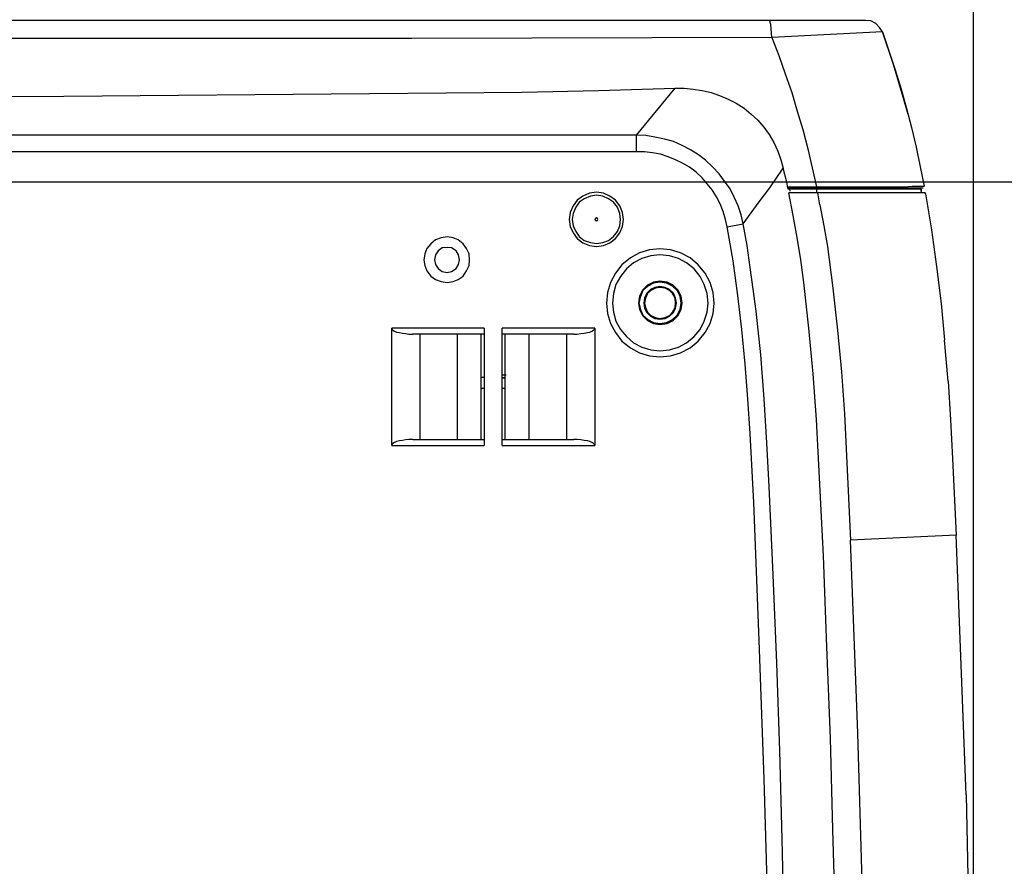
# Model space of a CAD drawing. Units: inches. Extents: x -2049 to 3731, y -2296 to 3484.
# Drawn here: x 1148 to 1231, y 597 to 668 of the extents above; entities that cross this region are included whole.
import ezdxf

# ---------------------------------------------------------------- set-up
doc = ezdxf.new("R2010")
doc.units = ezdxf.units.IN
doc.header["$MEASUREMENT"] = 0
doc.layers.add('Layer 1', color=7, linetype='Continuous')

msp = doc.modelspace()

# ---------------------------------------------------------------- linework, layer by layer
at = {"layer": 'Layer 1', "color": 7, "lineweight": 25, "true_color": 0xffffff}
for points in [[(1228.796, 560.451), (1228.796, 707.828)], [(1228.796, 560.451), (1228.796, 696.398)], [(1219.652, 668.147), (960.826, 668.147)], [(1211.736, 666.708), (1211.694, 667.428), (1211.651, 667.809), (1211.609, 667.978), (1211.609, 668.063), (1211.524, 668.147)], [(1221.092, 667.174), (1220.838, 667.555), (1220.541, 667.894), (1220.118, 668.105), (1219.652, 668.147)], [(1221.092, 667.174), (1211.736, 666.708)], [(1222.827, 661.67), (1222.023, 664.422), (1221.092, 667.174)], [(1221.092, 667.174), (1221.642, 665.565), (1222.15, 663.956), (1222.658, 662.348), (1223.123, 660.697), (1223.547, 659.088), (1223.929, 657.437), (1224.267, 655.786), (1224.605, 654.136)], [(1211.736, 666.708), (1181.341, 666.624), (1090.239, 666.624)], [(1211.736, 666.708), (1212.329, 665.184), (1212.879, 663.618), (1213.429, 662.052), (1213.895, 660.485), (1214.361, 658.919), (1214.784, 657.31), (1215.165, 655.702), (1215.504, 654.093)], [(1100.315, 661.586), (1126.096, 661.628), (1151.919, 661.755), (1177.742, 661.967), (1190.654, 662.094), (1197.088, 662.22), (1203.566, 662.432)], [(1200.306, 658.453), (1203.566, 662.432)], [(1203.566, 662.432), (1204.327, 662.432), (1205.089, 662.348), (1205.851, 662.22), (1206.613, 662.052), (1207.333, 661.797), (1208.053, 661.501), (1208.731, 661.162), (1209.407, 660.739), (1210.001, 660.231), (1210.551, 659.723), (1211.059, 659.131), (1211.524, 658.495), (1211.906, 657.818), (1212.243, 657.098), (1212.498, 656.379), (1212.71, 655.659)], [(1223.251, 660.189), (1222.827, 661.67)], [(1200.306, 658.453), (1105.14, 658.453)], [(1200.306, 657.056), (1200.306, 658.453)], [(1209.323, 650.96), (1209.154, 651.722), (1208.9, 652.484), (1208.561, 653.204), (1208.222, 653.923), (1207.757, 654.559), (1207.291, 655.194), (1206.741, 655.786), (1206.148, 656.336), (1205.556, 656.802), (1204.878, 657.225), (1204.158, 657.564), (1203.438, 657.903), (1202.676, 658.115), (1201.872, 658.284), (1201.11, 658.411), (1200.306, 658.453)], [(1200.306, 657.056), (1105.903, 657.056)], [(1207.969, 650.706), (1207.841, 651.341), (1207.63, 652.018), (1207.376, 652.653), (1207.079, 653.246), (1206.698, 653.839), (1206.275, 654.347), (1205.851, 654.855), (1205.344, 655.32), (1204.793, 655.743), (1204.201, 656.082), (1203.608, 656.379), (1202.973, 656.633), (1202.338, 656.844), (1201.661, 656.972), (1200.983, 657.056), (1200.306, 657.056)], [(1211.567, 654.008), (1212.71, 655.659)], [(1213.005, 654.473), (1212.71, 655.659)], [(1095.278, 654.516), (1252.503, 654.516)], [(1209.323, 650.96), (1210.677, 652.823), (1211.567, 654.008)], [(1213.09, 654.008), (1213.005, 654.473)], [(1213.048, 654.093), (1222.235, 654.093)], [(1213.048, 654.093), (1215.504, 654.093)], [(1213.09, 654.008), (1224.52, 654.008)], [(1224.352, 653.881), (1213.133, 653.881)], [(1213.302, 653.712), (1213.26, 653.881)], [(1215.165, 654.008), (1215.165, 653.881)], [(1215.504, 654.093), (1215.504, 654.008)], [(1215.504, 653.881), (1215.504, 653.584)], [(1222.192, 654.093), (1222.912, 654.093), (1223.59, 654.136)], [(1223.166, 654.008), (1223.166, 653.881)], [(1223.208, 654.008), (1223.208, 653.881)], [(1223.59, 654.136), (1224.605, 654.136)], [(1224.352, 653.881), (1224.352, 653.584)], [(1224.352, 653.712), (1224.352, 653.881)], [(1199.205, 651.341), (1199.121, 651.934), (1198.909, 652.484), (1198.528, 652.95), (1198.063, 653.289), (1197.512, 653.543), (1196.92, 653.627), (1196.326, 653.543), (1195.777, 653.289), (1195.311, 652.95), (1194.972, 652.484), (1194.718, 651.934), (1194.633, 651.341), (1194.718, 650.748), (1194.972, 650.198), (1195.311, 649.732), (1195.777, 649.351), (1196.326, 649.139), (1196.92, 649.055), (1197.512, 649.139), (1198.063, 649.351), (1198.528, 649.732), (1198.909, 650.198), (1199.121, 650.748), (1199.205, 651.341)], [(1198.951, 651.341), (1198.909, 651.849), (1198.697, 652.357), (1198.359, 652.781), (1197.935, 653.077), (1197.469, 653.289), (1196.92, 653.373), (1196.411, 653.289), (1195.903, 653.077), (1195.48, 652.781), (1195.184, 652.357), (1194.972, 651.849), (1194.887, 651.341), (1194.972, 650.791), (1195.184, 650.325), (1195.48, 649.902), (1195.903, 649.563), (1196.411, 649.394), (1196.92, 649.309), (1197.469, 649.394), (1197.935, 649.563), (1198.359, 649.902), (1198.697, 650.325), (1198.909, 650.791), (1198.951, 651.341)], [(1224.69, 653.584), (1213.176, 653.584)], [(1217.112, 592.117), (1216.901, 599.821), (1216.689, 607.526), (1216.393, 615.23), (1216.096, 622.936), (1215.715, 630.598), (1215.504, 634.45), (1215.25, 638.303), (1214.869, 642.155), (1214.446, 646.007), (1214.191, 647.912), (1213.895, 649.817), (1213.557, 651.68), (1213.176, 653.584)], [(1215.8, 652.569), (1215.631, 653.584)], [(1224.733, 653.5), (1224.69, 653.584), (1224.69, 653.5)], [(1224.733, 653.5), (1225.24, 650.452), (1225.663, 647.362), (1226.045, 644.229), (1226.341, 641.139)], [(1215.8, 652.569), (1216.138, 650.791), (1216.435, 649.055), (1216.901, 645.541), (1217.282, 641.985), (1217.621, 638.472), (1217.874, 634.916), (1218.044, 631.36), (1218.382, 624.248)], [(1197.046, 651.341), (1197.004, 651.426), (1196.92, 651.468), (1196.834, 651.426), (1196.793, 651.341), (1196.834, 651.257), (1196.92, 651.214), (1197.004, 651.257), (1197.046, 651.341)], [(1207.969, 650.706), (1209.323, 650.96)], [(1211.439, 592.413), (1211.101, 604.098), (1210.677, 615.781), (1210.212, 627.423), (1209.916, 633.265), (1209.704, 636.186), (1209.492, 639.107), (1209.196, 642.028), (1208.858, 644.906), (1208.477, 647.827), (1207.969, 650.706)], [(1212.794, 591.609), (1212.625, 599.017), (1212.414, 606.468), (1212.159, 613.876), (1211.863, 621.327), (1211.524, 628.778), (1211.313, 632.46), (1211.101, 636.186), (1210.805, 639.911), (1210.424, 643.594), (1210.169, 645.457), (1209.916, 647.277), (1209.662, 649.139), (1209.323, 650.96)], [(1186.209, 647.912), (1186.167, 648.42), (1185.955, 648.886), (1185.658, 649.267), (1185.235, 649.605), (1184.811, 649.775), (1184.304, 649.859), (1183.796, 649.775), (1183.33, 649.605), (1182.949, 649.267), (1182.611, 648.886), (1182.441, 648.42), (1182.357, 647.912), (1182.441, 647.447), (1182.611, 646.98), (1182.949, 646.557), (1183.33, 646.261), (1183.796, 646.092), (1184.304, 646.007), (1184.811, 646.092), (1185.235, 646.261), (1185.658, 646.557), (1185.955, 646.98), (1186.167, 647.447), (1186.209, 647.912)], [(1185.362, 647.912), (1185.278, 648.335), (1185.066, 648.674), (1184.685, 648.928), (1184.304, 648.97), (1183.881, 648.928), (1183.542, 648.674), (1183.33, 648.335), (1183.245, 647.912), (1183.33, 647.531), (1183.542, 647.192), (1183.881, 646.939), (1184.304, 646.854), (1184.685, 646.939), (1185.066, 647.192), (1185.278, 647.531), (1185.362, 647.912)], [(1206.868, 644.272), (1206.783, 645.16), (1206.529, 646.007), (1206.106, 646.811), (1205.513, 647.489), (1204.836, 648.081), (1204.031, 648.505), (1203.185, 648.759), (1202.296, 648.844), (1201.407, 648.759), (1200.56, 648.505), (1199.798, 648.081), (1199.078, 647.489), (1198.528, 646.811), (1198.105, 646.007), (1197.851, 645.16), (1197.766, 644.272), (1197.851, 643.382), (1198.105, 642.536), (1198.528, 641.774), (1199.078, 641.054), (1199.798, 640.504), (1200.56, 640.08), (1201.407, 639.826), (1202.296, 639.742), (1203.185, 639.826), (1204.031, 640.08), (1204.836, 640.504), (1205.513, 641.054), (1206.106, 641.774), (1206.529, 642.536), (1206.783, 643.382), (1206.868, 644.272)], [(1206.359, 644.272), (1206.275, 645.076), (1206.021, 645.838), (1205.683, 646.515), (1205.174, 647.15), (1204.539, 647.658), (1203.862, 648.039), (1203.1, 648.251), (1202.296, 648.335), (1201.534, 648.251), (1200.772, 648.039), (1200.052, 647.658), (1199.459, 647.15), (1198.951, 646.515), (1198.571, 645.838), (1198.359, 645.076), (1198.274, 644.272), (1198.359, 643.51), (1198.571, 642.747), (1198.951, 642.028), (1199.459, 641.435), (1200.052, 640.927), (1200.772, 640.546), (1201.534, 640.334), (1202.296, 640.25), (1203.1, 640.334), (1203.862, 640.546), (1204.539, 640.927), (1205.174, 641.435), (1205.683, 642.028), (1206.021, 642.747), (1206.275, 643.51), (1206.359, 644.272)], [(1204.158, 644.272), (1204.074, 644.864), (1203.819, 645.372), (1203.396, 645.796), (1202.889, 646.05), (1202.296, 646.134), (1201.746, 646.05), (1201.238, 645.796), (1200.814, 645.372), (1200.56, 644.864), (1200.476, 644.272), (1200.56, 643.721), (1200.814, 643.213), (1201.238, 642.79), (1201.746, 642.536), (1202.296, 642.451), (1202.889, 642.536), (1203.396, 642.79), (1203.819, 643.213), (1204.074, 643.721), (1204.158, 644.272)], [(1204.074, 644.272), (1203.989, 644.822), (1203.735, 645.33), (1203.354, 645.711), (1202.846, 645.964), (1202.296, 646.05), (1201.746, 645.964), (1201.279, 645.711), (1200.856, 645.33), (1200.644, 644.822), (1200.518, 644.272), (1200.644, 643.721), (1200.856, 643.255), (1201.279, 642.875), (1201.746, 642.621), (1202.296, 642.536), (1202.846, 642.621), (1203.354, 642.875), (1203.735, 643.255), (1203.989, 643.721), (1204.074, 644.272)], [(1203.693, 644.272), (1203.608, 644.695), (1203.438, 645.118), (1203.1, 645.414), (1202.719, 645.584), (1202.296, 645.668), (1201.872, 645.584), (1201.491, 645.414), (1201.195, 645.118), (1200.983, 644.695), (1200.941, 644.272), (1200.983, 643.848), (1201.195, 643.467), (1201.491, 643.171), (1201.872, 642.959), (1202.296, 642.917), (1202.719, 642.959), (1203.1, 643.171), (1203.438, 643.467), (1203.608, 643.848), (1203.693, 644.272)], [(1203.608, 644.272), (1203.566, 644.695), (1203.354, 645.076), (1203.1, 645.33), (1202.719, 645.541), (1202.296, 645.584), (1201.914, 645.541), (1201.534, 645.33), (1201.238, 645.076), (1201.068, 644.695), (1200.983, 644.272), (1201.068, 643.89), (1201.238, 643.51), (1201.534, 643.213), (1201.914, 643.044), (1202.296, 642.959), (1202.719, 643.044), (1203.1, 643.213), (1203.354, 643.51), (1203.566, 643.89), (1203.608, 644.272)], [(1187.437, 642.155), (1179.647, 642.155)], [(1179.647, 632.249), (1179.647, 642.155)], [(1179.647, 642.155), (1179.647, 642.07), (1179.732, 641.985), (1179.859, 641.901), (1180.028, 641.816), (1180.282, 641.774), (1180.536, 641.731), (1180.79, 641.689), (1181.087, 641.646), (1181.425, 641.646)], [(1187.437, 641.646), (1181.425, 641.646)], [(1182.018, 641.646), (1182.018, 632.757)], [(1185.15, 641.646), (1185.15, 632.757)], [(1187.182, 632.757), (1187.182, 641.646)], [(1187.437, 642.155), (1187.437, 632.249)], [(1196.793, 642.155), (1188.961, 642.155)], [(1188.961, 632.249), (1188.961, 642.155)], [(1195.014, 641.646), (1188.961, 641.646)], [(1189.215, 632.757), (1189.215, 641.646)], [(1191.246, 632.757), (1191.246, 641.646)], [(1194.421, 632.757), (1194.421, 641.646)], [(1195.014, 641.646), (1195.311, 641.646), (1195.607, 641.689), (1195.903, 641.731), (1196.158, 641.774), (1196.369, 641.816), (1196.539, 641.901), (1196.665, 641.985), (1196.75, 642.07), (1196.793, 642.155)], [(1196.793, 642.155), (1196.793, 632.249)], [(1226.637, 637.667), (1226.341, 641.139)], [(1188.961, 638.217), (1189.3, 638.217)], [(1187.182, 638.006), (1187.437, 638.006)], [(1226.637, 637.667), (1226.849, 634.408), (1227.018, 631.148), (1227.315, 624.671)], [(1187.182, 637.075), (1187.437, 637.075)], [(1188.961, 637.075), (1189.257, 637.075)], [(1181.425, 632.757), (1181.087, 632.757), (1180.79, 632.715), (1180.536, 632.672), (1180.282, 632.63), (1180.028, 632.587), (1179.859, 632.503), (1179.732, 632.418), (1179.647, 632.334), (1179.647, 632.249)], [(1179.647, 632.249), (1187.437, 632.249)], [(1181.425, 632.757), (1187.437, 632.757)], [(1188.961, 632.757), (1195.014, 632.757)], [(1188.961, 632.249), (1196.793, 632.249)], [(1196.793, 632.249), (1196.75, 632.334), (1196.665, 632.418), (1196.539, 632.503), (1196.369, 632.587), (1196.158, 632.63), (1195.903, 632.672), (1195.607, 632.715), (1195.311, 632.757), (1195.014, 632.757)], [(1227.315, 624.671), (1218.382, 624.248)], [(1218.382, 493.565), (1219.017, 509.905), (1219.483, 526.246), (1219.779, 542.587), (1219.864, 558.927), (1219.779, 575.268), (1219.483, 591.609), (1219.017, 607.95), (1218.382, 624.248)], [(1228.162, 602.743), (1227.315, 624.671)], [(1228.162, 602.743), (1227.315, 624.671)]]:
    msp.add_lwpolyline(points, dxfattribs=at)
for points, knots in [([(1213.133, 653.881), (1213.133, 653.881), (1213.09, 654.008), (1213.09, 654.008), (1213.09, 654.008), (1213.133, 653.881), (1213.133, 653.881)], [0, 0, 0, 0, 1, 1, 1, 2, 2, 2, 2]), ([(1223.123, 654.008), (1223.123, 654.008), (1223.123, 653.881), (1223.123, 653.881), (1223.123, 653.881), (1223.123, 654.008), (1223.123, 654.008)], [0, 0, 0, 0, 1, 1, 1, 2, 2, 2, 2]), ([(1188.961, 637.964), (1188.961, 637.964), (1189.215, 637.964), (1189.215, 637.964), (1189.215, 637.964), (1188.961, 637.964), (1188.961, 637.964)], [0, 0, 0, 0, 1, 1, 1, 2, 2, 2, 2]), ([(1228.162, 602.743), (1228.162, 602.743), (1228.627, 580.814), (1228.627, 580.814), (1228.627, 580.814), (1228.796, 558.927), (1228.796, 558.927), (1228.796, 558.927), (1228.627, 536.999), (1228.627, 536.999), (1228.627, 536.999), (1228.796, 558.927), (1228.796, 558.927)], [0, 0, 0, 0, 1, 1, 1, 2, 2, 2, 3, 3, 3, 4, 4, 4, 4])]:
    msp.add_open_spline(points, degree=3, knots=knots, dxfattribs=at)

doc.saveas('drawing.dxf')
